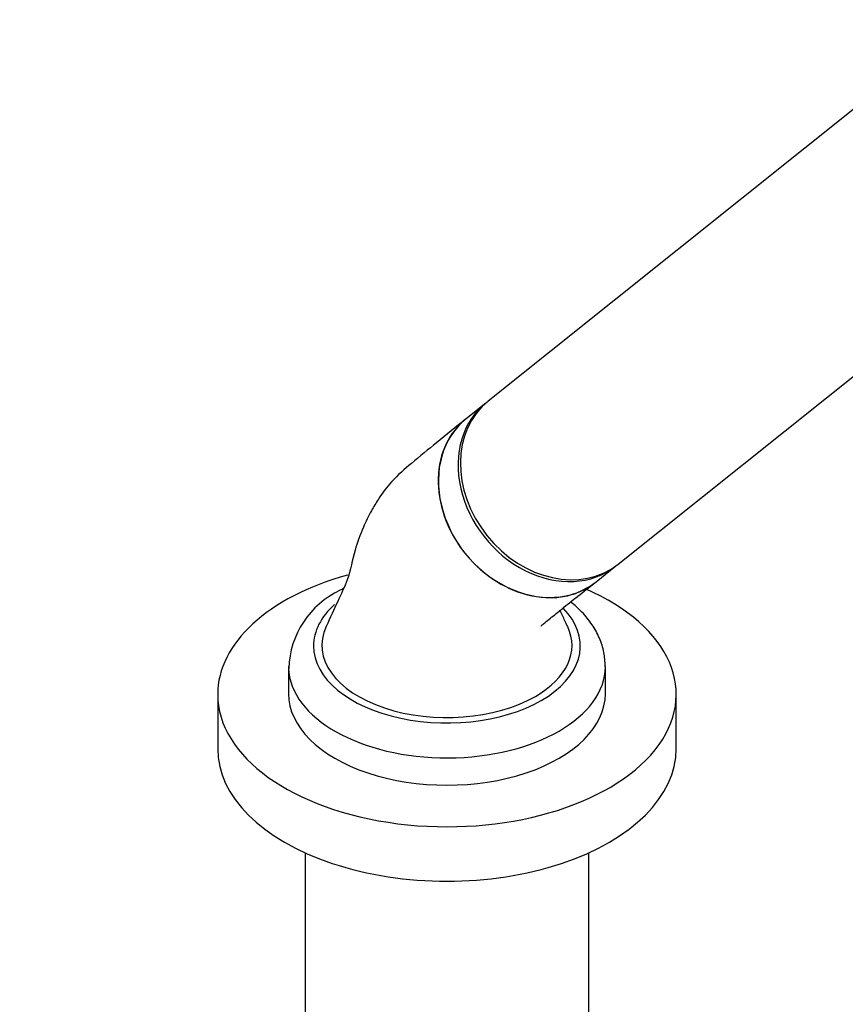
# Model space of a CAD drawing. Units: millimetres. Extents: x 0 to 1467, y 0 to 2734.
# Drawn here: x 1018 to 1117, y 719 to 837 of the extents above; entities that cross this region are included whole.
import ezdxf
from ezdxf import colors
from ezdxf.entities.mleader import LeaderData, LeaderLine
from ezdxf.math import Vec2, Vec3

# ---------------------------------------------------------------- set-up
doc = ezdxf.new("R2010")
doc.units = ezdxf.units.MM
doc.layers.add('DV6_Défaut', color=7, linetype='Continuous')
doc.layers.add('Défaut', color=7, linetype='Continuous')

# ---------------------------------------------------------------- blocks, each defined once
blk = doc.blocks.new('_DOT')
at = {"color": 0}
blk.add_line((0, 0), (-1, 0), dxfattribs=at)
at = {"color": 0, "const_width": 0.333}
blk.add_lwpolyline([(-0.1665, 0, 1), (0.1665, 0, 1)], format="xyb", close=True, dxfattribs=at)
blk = doc.blocks.new('SE5')
at = {"layer": 'DV6_Défaut', "color": 7, "linetype": 'Continuous'}
for p, q in [((1129.07, 834.92), (1074.53, 791.35)), ((1090.13, 771.82), (1143.42, 814.39)), ((1074.25, 791.13), (1071.89, 789.25)), ((1087.49, 769.71), (1089.85, 771.6)), ((1050.58, 759.55), (1050.58, 756.28)), ((1088.58, 756.28), (1088.58, 759.55)), ((1042.08, 756.2), (1042.08, 749.67)), ((1097.08, 749.67), (1097.08, 756.2)), ((1052.58, 737.19), (1052.58, 684.84)), ((1086.58, 684.84), (1086.58, 737.19))]:
    blk.add_line(p, q, dxfattribs=at)
blk.add_arc((1061.3, 759), 10.69, 115.1092, 178.2987, dxfattribs=at)
for centre, major_axis, ratio, start_param, end_param in [((1082.33, 781.59), (7.8, -9.77), 0.81339, 3.141593, 6.283185), ((1082.05, 781.37), (7.8, -9.77), 0.81339, 3.12425, 6.283185), ((1079.69, 779.48), (-7.8, 9.77), 0.81339, 0, 3.141593), ((1082.05, 781.37), (7.8, -9.77), 0.81339, 0, 0.017343), ((1069.58, 756.2), (-27.5, 0), 0.57735, 5.16088, 6.283185), ((1069.58, 756.2), (-27.5, 0), 0.57735, 0, 4.064159), ((1069.58, 762), (-16, 0), 0.57735, 5.713146, 6.283185), ((1069.58, 762), (-16, 0), 0.57735, 0, 3.651756), ((1069.58, 762.08), (15, 0), 0.57735, 2.879107, 5.497787), ((1069.58, 762.08), (-15, 0), 0.57735, 2.356194, 3.402723), ((1069.58, 759.55), (-19, 0), 0.57735, 0, 0.016031), ((1069.58, 759.55), (-19, 0), 0.57735, 0.016031, 3.13808), ((1069.58, 756.28), (-19, 0), 0.57735, 0, 3.141593), ((1069.58, 749.67), (-27.5, 0), 0.57735, 0, 3.141593)]:
    blk.add_ellipse(centre, major_axis=major_axis, ratio=ratio, start_param=start_param, end_param=end_param, dxfattribs=at)
for points, knots in [([(1071.92, 789.26), (1070.61, 788.22), (1068.61, 786.61), (1065.55, 784.11), (1063.12, 782.04), (1061.56, 779.98), (1060.37, 778), (1059.43, 776.04), (1058.4, 773.32), (1057.86, 770.19), (1056.36, 767.16), (1055.6, 765.43), (1055.09, 764.32)], [0, 0, 0, 0, 0.175404, 0.318539, 0.42959, 0.510287, 0.556579, 0.623503, 0.712622, 0.820836, 0.903228, 1, 1, 1, 1]), ([(1071.78, 789.16), (1071.08, 788.59), (1070.48, 787.91), (1069.26, 785.99), (1068.8, 784.65), (1068.43, 781.78), (1068.54, 780.24), (1069.3, 777.23), (1069.96, 775.73), (1071.72, 773.01), (1072.83, 771.78), (1075.34, 769.76), (1076.72, 768.98), (1079.61, 767.95), (1081.08, 767.73), (1083.19, 767.85), (1083.87, 767.97), (1085.17, 768.34), (1085.8, 768.61), (1086.72, 769.14), (1087.05, 769.37), (1087.36, 769.62)], [0, 0, 0, 0, 0.085258, 0.085258, 0.210505, 0.210505, 0.335752, 0.335752, 0.461, 0.461, 0.586247, 0.586247, 0.711494, 0.711494, 0.836741, 0.836741, 0.899365, 0.899365, 0.961989, 0.961989, 1, 1, 1, 1]), ([(1080.84, 764.4), (1080.84, 764.4), (1080.85, 764.4), (1080.98, 764.51), (1081.4, 764.86), (1082.2, 765.5), (1083.52, 766.57), (1085.35, 768.02), (1086.6, 769.01), (1087.36, 769.61)], [0, 0, 0, 0, 0.013659, 0.039113, 0.110416, 0.221834, 0.430753, 0.707376, 1, 1, 1, 1]), ([(1084.06, 764.32), (1083.83, 764.83), (1083.52, 765.49), (1083.22, 766.08), (1083.11, 766.28)], [0, 0, 0, 0, 0.64452, 1, 1, 1, 1]), ([(1088.57, 759.5), (1088.54, 760.14), (1088.48, 761.23), (1087.91, 762.98), (1087.03, 764.59), (1085.86, 766.04), (1084.91, 766.9), (1084.43, 767.29)], [0, 0, 0, 0, 0.19751, 0.398382, 0.601557, 0.810817, 1, 1, 1, 1])]:
    blk.add_open_spline(points, degree=3, knots=knots, dxfattribs=at)
blk.add_open_spline([(1057.15, 768.89), (1057.02, 768.82), (1056.9, 768.75), (1056.76, 768.68)], degree=3, dxfattribs=at)

msp = doc.modelspace()

# ---------------------------------------------------------------- block references
at = {"layer": 'Défaut'}
msp.add_blockref('SE5', (0, 0), dxfattribs=at)

# ---------------------------------------------------------------- leaders
at = {"layer": 'Défaut', "color": 7, "linetype": 'Continuous'}
ml = msp.add_multileader_mtext('Standard', dxfattribs=at)
ml.set_content('{\\pxsm0.9;\\fSolid Edge ISO|b1||i0||c0|p34;\\W1.;26/02/2024\\P}', color=256)
ml.set_leader_properties()
ml.set_arrow_properties(name='DOT')
ml.build(insert=Vec2(0, 0))
ml.multileader.update_dxf_attribs({"leader_type": 0, "dogleg_length": 0, "arrow_head_size": 12})
ctx = ml.context
ctx.base_point, ctx.char_height, ctx.arrow_head_size = Vec3(1379.72, 2727.38), 12, 12
notes = []
notes.append((ctx, [(0, (0, 0, 0), (0, 0), (1, 0), 1, [])]))
ctx.mtext.insert = Vec3(1381.72, 2733.38)
for ctx, leaders in notes:
    for number, flags, end, landing, length, lines in leaders:
        leader = LeaderData()
        leader.index, (leader.has_last_leader_line, leader.has_dogleg_vector, leader.attachment_direction) = number, flags
        leader.last_leader_point, leader.dogleg_vector, leader.dogleg_length = Vec3(end), Vec3(landing), length
        for number, points, colour, breaks in lines:
            line = LeaderLine()
            line.index, line.vertices, line.color, line.breaks = number, Vec3.list(points), colors.encode_raw_color(colour), breaks
            leader.lines.append(line)
        ctx.leaders.append(leader)

doc.saveas('drawing.dxf')
